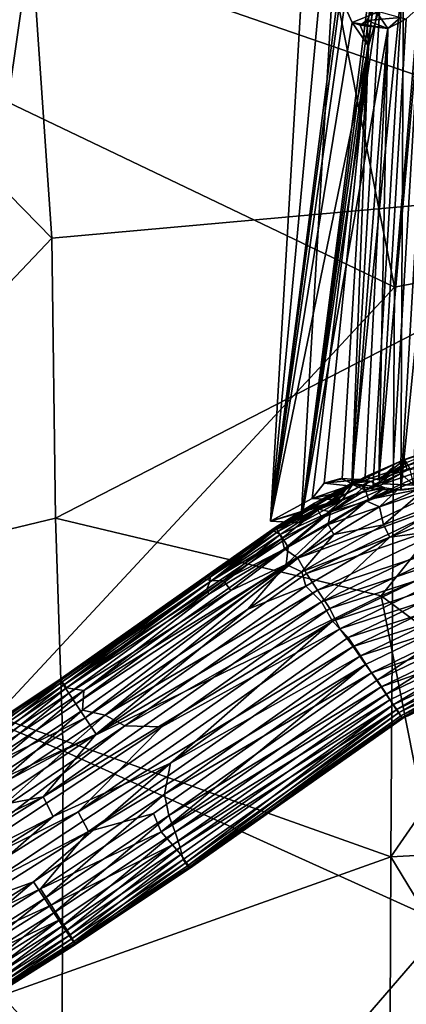
# Model space of a CAD drawing. Extents: x 697 to 1326, y -904 to -369.
# Drawn here: x 1076 to 1100, y -805 to -745 of the extents above; entities that cross this region are included whole.
import ezdxf

# ---------------------------------------------------------------- set-up
doc = ezdxf.new("R2010")
doc.units = 0
doc.header["$MEASUREMENT"] = 0

msp = doc.modelspace()

# ---------------------------------------------------------------- linework, layer by layer
for points in [[(1084.585, -687.917, 176.9), (1099.222, -761.631, 183.467), (1105.571, -686.946, 179.254)], [(1105.571, -686.946, 179.254), (1099.222, -761.631, 183.467), (1126.651, -756.356, 186.477)], [(1064.115, -688.891, 175.262), (1075.63, -750.331, 180.617), (1084.585, -687.917, 176.9)], [(1084.585, -687.917, 176.9), (1075.63, -750.331, 180.617), (1099.222, -761.631, 183.467)], [(1103.431, -708.741, 163.081), (1099.598, -774.013, 165.891), (1104.746, -722.891, 163.362)], [(1103.431, -708.741, 163.081), (1099.763, -742.213, 165.376), (1099.598, -774.013, 165.891)], [(1094.904, -720.52, 178.595), (1096.693, -721.978, 179.36), (1091.649, -775.91, 180.98)], [(1096.064, -741.435, 173.167), (1094.904, -720.52, 178.595), (1091.649, -775.91, 180.98)], [(1096.693, -721.978, 179.36), (1093.516, -776.023, 181.687), (1091.649, -775.91, 180.98)], [(1097.896, -741.852, 173.934), (1093.516, -776.023, 181.687), (1096.693, -721.978, 179.36)], [(1104.746, -722.891, 163.362), (1099.598, -774.013, 165.891), (1101.725, -773.719, 165.554)], [(1055.911, -735.679, 191.119), (1078.315, -758.644, 195.566), (1057.238, -780.864, 194.136)], [(1055.911, -735.679, 191.119), (1077.081, -740.557, 193.908), (1078.315, -758.644, 195.566)], [(1077.081, -740.557, 193.908), (1110.277, -737.442, 197.927), (1118.833, -755.003, 201.384)], [(1077.081, -740.557, 193.908), (1118.833, -755.003, 201.384), (1078.315, -758.644, 195.566)], [(1096.008, -743.226, 173.114), (1096.064, -741.435, 173.167), (1091.649, -775.91, 180.98)], [(1097.884, -743.406, 173.792), (1093.516, -776.023, 181.687), (1097.896, -741.852, 173.934)], [(1099.763, -742.213, 165.376), (1096.609, -773.615, 168.237), (1097.893, -773.966, 166.742)], [(1099.763, -742.213, 165.376), (1098.324, -744.496, 166.979), (1096.609, -773.615, 168.237)], [(1099.763, -742.213, 165.376), (1097.893, -773.966, 166.742), (1099.598, -774.013, 165.891)], [(1096.168, -744.427, 172.556), (1096.008, -743.226, 173.114), (1091.649, -775.91, 180.98)], [(1097.971, -744.124, 173.481), (1093.516, -776.023, 181.687), (1097.884, -743.406, 173.792)], [(1098.147, -744.859, 172.932), (1093.516, -776.023, 181.687), (1097.971, -744.124, 173.481)], [(1096.629, -745.47, 171.217), (1096.168, -744.427, 172.556), (1091.649, -775.91, 180.98)], [(1096.629, -745.47, 171.217), (1098.147, -744.859, 172.932), (1096.168, -744.427, 172.556)], [(1098.324, -744.496, 166.979), (1097.628, -746.908, 168.408), (1096.609, -773.615, 168.237)], [(1097.88, -744.697, 167.989), (1097.534, -745.346, 168.834), (1097.628, -746.908, 168.408)], [(1097.88, -744.697, 167.989), (1099.581, -745.157, 169.098), (1097.534, -745.346, 168.834)], [(1098.324, -744.496, 166.979), (1097.88, -744.697, 167.989), (1097.628, -746.908, 168.408)], [(1100.802, -744.446, 167.095), (1099.143, -772.603, 168.309), (1098.267, -773.396, 169.414)], [(1100.802, -744.446, 167.095), (1098.267, -773.396, 169.414), (1099.93, -745.253, 168.188)], [(1100.802, -744.446, 167.095), (1100.396, -773.714, 167.735), (1099.143, -772.603, 168.309)], [(1098.822, -745.832, 171.031), (1093.516, -776.023, 181.687), (1098.147, -744.859, 172.932)], [(1096.629, -745.47, 171.217), (1098.822, -745.832, 171.031), (1098.147, -744.859, 172.932)], [(1097.534, -745.346, 168.834), (1099.581, -745.157, 169.098), (1098.822, -745.832, 171.031)], [(1099.93, -745.253, 168.188), (1098.267, -773.396, 169.414), (1098.822, -745.832, 171.031)], [(1099.93, -745.253, 168.188), (1098.822, -745.832, 171.031), (1099.581, -745.157, 169.098)], [(1097.628, -746.908, 168.408), (1096.629, -745.47, 171.217), (1091.649, -775.91, 180.98)], [(1098.822, -745.832, 171.031), (1096.658, -773.674, 173.63), (1093.516, -776.023, 181.687)], [(1097.628, -746.908, 168.408), (1097.125, -745.637, 169.884), (1096.629, -745.47, 171.217)], [(1097.125, -745.637, 169.884), (1098.822, -745.832, 171.031), (1096.629, -745.47, 171.217)], [(1098.822, -745.832, 171.031), (1097.441, -773.202, 171.611), (1096.658, -773.674, 173.63)], [(1097.628, -746.908, 168.408), (1097.534, -745.346, 168.834), (1097.125, -745.637, 169.884)], [(1097.534, -745.346, 168.834), (1098.822, -745.832, 171.031), (1097.125, -745.637, 169.884)], [(1098.822, -745.832, 171.031), (1098.267, -773.396, 169.414), (1097.441, -773.202, 171.611)], [(1097.628, -746.908, 168.408), (1091.649, -775.91, 180.98), (1094.199, -774.536, 174.38)], [(1097.628, -746.908, 168.408), (1094.199, -774.536, 174.38), (1094.937, -773.595, 172.532)], [(1097.628, -746.908, 168.408), (1094.937, -773.595, 172.532), (1096.027, -773.331, 169.666)], [(1096.609, -773.615, 168.237), (1097.628, -746.908, 168.408), (1096.027, -773.331, 169.666)], [(1075.63, -750.331, 180.617), (1074.855, -787.825, 182.787), (1099.222, -761.631, 183.467)], [(1078.315, -758.644, 195.566), (1118.833, -755.003, 201.384), (1078.542, -775.724, 196.202)], [(1078.542, -775.724, 196.202), (1118.833, -755.003, 201.384), (1098.416, -780.471, 198.657)], [(1098.416, -780.471, 198.657), (1118.833, -755.003, 201.384), (1128.987, -767.05, 203.226)], [(1099.222, -761.631, 183.467), (1099.002, -796.399, 185.322), (1126.651, -756.356, 186.477)], [(1099.002, -796.399, 185.322), (1128.466, -794.815, 188.814), (1126.651, -756.356, 186.477)], [(1057.238, -780.864, 194.136), (1078.315, -758.644, 195.566), (1078.542, -775.724, 196.202)], [(1074.855, -787.825, 182.787), (1099.002, -796.399, 185.322), (1099.222, -761.631, 183.467)], [(1098.416, -780.471, 198.657), (1128.987, -767.05, 203.226), (1125.017, -800.311, 201.516)], [(1099.839, -772.171, 171.68), (1102.731, -771.133, 172.647), (1099.835, -772.15, 172.655)], [(1099.835, -772.15, 172.655), (1102.731, -771.133, 172.647), (1102.818, -771.244, 173.806)], [(1102.783, -771.172, 171.519), (1102.731, -771.133, 172.647), (1099.839, -772.171, 171.68)], [(1099.952, -772.331, 170.617), (1102.783, -771.172, 171.519), (1099.839, -772.171, 171.68)], [(1099.835, -772.15, 172.655), (1102.818, -771.244, 173.806), (1099.913, -772.564, 174.744)], [(1102.818, -771.244, 173.806), (1102.787, -771.582, 174.903), (1099.913, -772.564, 174.744)], [(1099.913, -772.564, 174.744), (1102.787, -771.582, 174.903), (1100.009, -772.809, 175.362)], [(1097.441, -773.202, 171.611), (1099.835, -772.15, 172.655), (1096.658, -773.674, 173.63)], [(1099.835, -772.15, 172.655), (1099.913, -772.564, 174.744), (1096.658, -773.674, 173.63)], [(1097.441, -773.202, 171.611), (1099.839, -772.171, 171.68), (1099.835, -772.15, 172.655)], [(1098.267, -773.396, 169.414), (1099.839, -772.171, 171.68), (1097.441, -773.202, 171.611)], [(1097.446, -774.025, 175.508), (1102.94, -772.108, 176.038), (1097.639, -774.593, 176.46)], [(1100.009, -772.809, 175.362), (1102.94, -772.108, 176.038), (1097.446, -774.025, 175.508)], [(1102.94, -772.108, 176.038), (1103.013, -772.517, 176.639), (1097.639, -774.593, 176.46)], [(1098.267, -773.396, 169.414), (1099.952, -772.331, 170.617), (1099.839, -772.171, 171.68)], [(1100.156, -772.674, 169.473), (1099.952, -772.331, 170.617), (1098.267, -773.396, 169.414)], [(1096.658, -773.674, 173.63), (1099.913, -772.564, 174.744), (1097.259, -773.722, 174.682)], [(1097.259, -773.722, 174.682), (1099.913, -772.564, 174.744), (1097.446, -774.025, 175.508)], [(1099.913, -772.564, 174.744), (1100.009, -772.809, 175.362), (1097.446, -774.025, 175.508)], [(1097.639, -774.593, 176.46), (1103.013, -772.517, 176.639), (1103.26, -773.442, 177.675)], [(1099.143, -772.603, 168.309), (1098.512, -773.624, 168.927), (1098.267, -773.396, 169.414)], [(1098.512, -773.624, 168.927), (1100.156, -772.674, 169.473), (1098.267, -773.396, 169.414)], [(1099.143, -772.603, 168.309), (1100.396, -773.714, 167.735), (1098.512, -773.624, 168.927)], [(1100.396, -773.714, 167.735), (1100.156, -772.674, 169.473), (1098.512, -773.624, 168.927)], [(1091.869, -776.494, 170.992), (1097.121, -773.362, 171.506), (1094.338, -774.818, 172.041)], [(1097.712, -773.472, 169.951), (1097.121, -773.362, 171.506), (1091.869, -776.494, 170.992)], [(1094.575, -775.185, 169.861), (1097.712, -773.472, 169.951), (1091.869, -776.494, 170.992)], [(1097.639, -774.593, 176.46), (1103.26, -773.442, 177.675), (1093.333, -778.165, 177.461)], [(1093.333, -778.165, 177.461), (1103.26, -773.442, 177.675), (1103.545, -774.451, 178.441)], [(1097.121, -773.362, 171.506), (1096.867, -773.456, 172.248), (1094.338, -774.818, 172.041)], [(1094.338, -774.818, 172.041), (1096.867, -773.456, 172.248), (1096.442, -773.754, 173.353)], [(1096.909, -774.221, 169.224), (1097.712, -773.472, 169.951), (1094.575, -775.185, 169.861)], [(1095.941, -773.3, 170.854), (1094.937, -773.595, 172.532), (1097.121, -773.362, 171.506)], [(1096.027, -773.331, 169.666), (1094.937, -773.595, 172.532), (1095.941, -773.3, 170.854)], [(1097.121, -773.362, 171.506), (1094.937, -773.595, 172.532), (1096.442, -773.754, 173.353)], [(1096.609, -773.615, 168.237), (1095.941, -773.3, 170.854), (1097.121, -773.362, 171.506)], [(1096.609, -773.615, 168.237), (1096.027, -773.331, 169.666), (1095.941, -773.3, 170.854)], [(1097.121, -773.362, 171.506), (1096.442, -773.754, 173.353), (1096.867, -773.456, 172.248)], [(1096.609, -773.615, 168.237), (1097.121, -773.362, 171.506), (1097.712, -773.472, 169.951)], [(1098.627, -773.888, 168.436), (1096.609, -773.615, 168.237), (1097.712, -773.472, 169.951)], [(1098.627, -773.888, 168.436), (1097.712, -773.472, 169.951), (1096.909, -774.221, 169.224)], [(1096.658, -773.674, 173.63), (1096.002, -774.654, 175.259), (1093.516, -776.023, 181.687)], [(1094.937, -773.595, 172.532), (1094.199, -774.536, 174.38), (1096.442, -773.754, 173.353)], [(1096.442, -773.754, 173.353), (1094.199, -774.536, 174.38), (1096.156, -774.093, 174.102)], [(1096.156, -774.093, 174.102), (1094.199, -774.536, 174.38), (1095.811, -774.601, 174.944)], [(1094.302, -774.962, 173.468), (1096.442, -773.754, 173.353), (1096.156, -774.093, 174.102)], [(1094.338, -774.818, 172.041), (1096.442, -773.754, 173.353), (1094.302, -774.962, 173.468)], [(1094.302, -774.962, 173.468), (1096.156, -774.093, 174.102), (1094.552, -775.227, 174.775)], [(1096.156, -774.093, 174.102), (1095.811, -774.601, 174.944), (1094.552, -775.227, 174.775)], [(1097.446, -774.025, 175.508), (1097.639, -774.593, 176.46), (1094.791, -775.702, 175.855)], [(1096.002, -774.654, 175.259), (1097.446, -774.025, 175.508), (1094.791, -775.702, 175.855)], [(1097.525, -774.691, 168.083), (1098.627, -773.888, 168.436), (1095.319, -775.352, 168.736)], [(1098.627, -773.888, 168.436), (1096.909, -774.221, 169.224), (1095.319, -775.352, 168.736)], [(1096.658, -773.674, 173.63), (1097.446, -774.025, 175.508), (1096.002, -774.654, 175.259)], [(1097.893, -773.966, 166.742), (1096.609, -773.615, 168.237), (1098.627, -773.888, 168.436)], [(1096.658, -773.674, 173.63), (1097.259, -773.722, 174.682), (1097.446, -774.025, 175.508)], [(1097.525, -774.691, 168.083), (1099.404, -773.997, 167.916), (1098.627, -773.888, 168.436)], [(1098.302, -775.041, 167.33), (1099.404, -773.997, 167.916), (1097.525, -774.691, 168.083)], [(1097.893, -773.966, 166.742), (1098.627, -773.888, 168.436), (1099.404, -773.997, 167.916)], [(1099.598, -774.013, 165.891), (1097.893, -773.966, 166.742), (1099.404, -773.997, 167.916)], [(1100.795, -774.212, 167.193), (1100.904, -773.854, 167.475), (1098.302, -775.041, 167.33)], [(1098.302, -775.041, 167.33), (1100.904, -773.854, 167.475), (1099.404, -773.997, 167.916)], [(1098.94, -776.894, 165.976), (1103.956, -774.03, 166.6), (1098.557, -776.146, 166.446)], [(1098.557, -776.146, 166.446), (1103.956, -774.03, 166.6), (1100.795, -774.212, 167.193)], [(1098.94, -776.894, 165.976), (1104.142, -774.86, 166.127), (1103.956, -774.03, 166.6)], [(1099.598, -774.013, 165.891), (1099.404, -773.997, 167.916), (1100.904, -773.854, 167.475)], [(1101.725, -773.719, 165.554), (1099.598, -774.013, 165.891), (1101.684, -773.677, 167.01)], [(1101.684, -773.677, 167.01), (1099.598, -774.013, 165.891), (1100.904, -773.854, 167.475)], [(1094.199, -774.536, 174.38), (1091.649, -775.91, 180.98), (1095.811, -774.601, 174.944)], [(1095.811, -774.601, 174.944), (1091.649, -775.91, 180.98), (1096.002, -774.654, 175.259)], [(1096.002, -774.654, 175.259), (1091.649, -775.91, 180.98), (1093.516, -776.023, 181.687)], [(1094.791, -775.702, 175.855), (1097.639, -774.593, 176.46), (1092.518, -777.604, 176.472)], [(1092.518, -777.604, 176.472), (1097.639, -774.593, 176.46), (1093.333, -778.165, 177.461)], [(1093.333, -778.165, 177.461), (1103.545, -774.451, 178.441), (1093.851, -779.106, 178.261)], [(1093.851, -779.106, 178.261), (1103.545, -774.451, 178.441), (1103.889, -775.631, 179.021)], [(1095.811, -774.601, 174.944), (1096.002, -774.654, 175.259), (1094.552, -775.227, 174.775)], [(1094.552, -775.227, 174.775), (1096.002, -774.654, 175.259), (1094.791, -775.702, 175.855)], [(1095.319, -775.352, 168.736), (1096.909, -774.221, 169.224), (1094.575, -775.185, 169.861)], [(1097.525, -774.691, 168.083), (1095.319, -775.352, 168.736), (1095.184, -776.111, 167.892)], [(1098.302, -775.041, 167.33), (1097.525, -774.691, 168.083), (1095.184, -776.111, 167.892)], [(1098.557, -776.146, 166.446), (1100.795, -774.212, 167.193), (1098.302, -775.041, 167.33)], [(1091.869, -776.494, 170.992), (1094.338, -774.818, 172.041), (1091.95, -776.303, 172.102)], [(1092.252, -776.722, 169.624), (1094.575, -775.185, 169.861), (1091.869, -776.494, 170.992)], [(1091.95, -776.303, 172.102), (1094.338, -774.818, 172.041), (1092.001, -776.343, 173.213)], [(1094.338, -774.818, 172.041), (1094.302, -774.962, 173.468), (1092.001, -776.343, 173.213)], [(1092.001, -776.343, 173.213), (1094.302, -774.962, 173.468), (1092.122, -776.534, 174.26)], [(1094.302, -774.962, 173.468), (1094.552, -775.227, 174.775), (1092.122, -776.534, 174.26)], [(1092.122, -776.534, 174.26), (1094.552, -775.227, 174.775), (1092.344, -776.97, 175.496)], [(1095.319, -775.352, 168.736), (1094.575, -775.185, 169.861), (1092.252, -776.722, 169.624)], [(1092.471, -777.067, 168.796), (1095.319, -775.352, 168.736), (1092.252, -776.722, 169.624)], [(1094.552, -775.227, 174.775), (1094.791, -775.702, 175.855), (1092.344, -776.97, 175.496)], [(1092.726, -777.505, 168.023), (1095.319, -775.352, 168.736), (1092.471, -777.067, 168.796)], [(1095.184, -776.111, 167.892), (1095.319, -775.352, 168.736), (1092.726, -777.505, 168.023)], [(1095.521, -776.729, 167.138), (1098.302, -775.041, 167.33), (1095.184, -776.111, 167.892)], [(1098.557, -776.146, 166.446), (1098.302, -775.041, 167.33), (1095.521, -776.729, 167.138)], [(1104.557, -776.137, 165.645), (1104.142, -774.86, 166.127), (1098.94, -776.894, 165.976)], [(1057.238, -780.864, 194.136), (1078.542, -775.724, 196.202), (1079.008, -789.933, 196.485)], [(1078.542, -775.724, 196.202), (1098.416, -780.471, 198.657), (1079.008, -789.933, 196.485)], [(1092.344, -776.97, 175.496), (1094.791, -775.702, 175.855), (1092.518, -777.604, 176.472)], [(1093.851, -779.106, 178.261), (1103.889, -775.631, 179.021), (1094.529, -780.128, 178.848)], [(1094.529, -780.128, 178.848), (1103.889, -775.631, 179.021), (1104.276, -776.918, 179.357)], [(1087.624, -779.424, 171.318), (1091.95, -776.303, 172.102), (1088.03, -779.065, 171.942)], [(1091.869, -776.494, 170.992), (1091.95, -776.303, 172.102), (1087.624, -779.424, 171.318)], [(1088.047, -779.564, 169.89), (1091.869, -776.494, 170.992), (1087.624, -779.424, 171.318)], [(1088.03, -779.065, 171.942), (1091.95, -776.303, 172.102), (1087.813, -779.215, 172.62)], [(1091.95, -776.303, 172.102), (1092.001, -776.343, 173.213), (1087.813, -779.215, 172.62)], [(1087.813, -779.215, 172.62), (1092.001, -776.343, 173.213), (1087.815, -779.291, 173.281)], [(1087.815, -779.291, 173.281), (1092.001, -776.343, 173.213), (1087.977, -779.329, 173.947)], [(1092.122, -776.534, 174.26), (1092.344, -776.97, 175.496), (1087.951, -779.611, 174.662)], [(1087.977, -779.329, 173.947), (1092.122, -776.534, 174.26), (1087.951, -779.611, 174.662)], [(1092.001, -776.343, 173.213), (1092.122, -776.534, 174.26), (1087.977, -779.329, 173.947)], [(1092.252, -776.722, 169.624), (1091.869, -776.494, 170.992), (1088.047, -779.564, 169.89)], [(1092.609, -778.556, 167.126), (1095.184, -776.111, 167.892), (1092.726, -777.505, 168.023)], [(1092.609, -778.556, 167.126), (1095.521, -776.729, 167.138), (1095.184, -776.111, 167.892)], [(1093.566, -779.009, 166.417), (1098.557, -776.146, 166.446), (1095.521, -776.729, 167.138)], [(1098.94, -776.894, 165.976), (1098.557, -776.146, 166.446), (1093.566, -779.009, 166.417)], [(1104.962, -777.413, 165.449), (1104.557, -776.137, 165.645), (1094.777, -780.837, 165.464)], [(1094.777, -780.837, 165.464), (1104.557, -776.137, 165.645), (1098.94, -776.894, 165.976)], [(1087.951, -779.611, 174.662), (1092.344, -776.97, 175.496), (1087.762, -780.071, 175.31)], [(1087.762, -780.071, 175.31), (1092.344, -776.97, 175.496), (1087.9, -780.377, 175.921)], [(1092.344, -776.97, 175.496), (1092.518, -777.604, 176.472), (1087.9, -780.377, 175.921)], [(1088.786, -779.543, 168.96), (1092.252, -776.722, 169.624), (1088.047, -779.564, 169.89)], [(1092.471, -777.067, 168.796), (1092.252, -776.722, 169.624), (1088.786, -779.543, 168.96)], [(1092.726, -777.505, 168.023), (1092.471, -777.067, 168.796), (1088.786, -779.543, 168.96)], [(1093.566, -779.009, 166.417), (1095.521, -776.729, 167.138), (1092.609, -778.556, 167.126)], [(1093.815, -779.873, 165.935), (1098.94, -776.894, 165.976), (1093.566, -779.009, 166.417)], [(1094.777, -780.837, 165.464), (1098.94, -776.894, 165.976), (1093.815, -779.873, 165.935)], [(1094.529, -780.128, 178.848), (1104.276, -776.918, 179.357), (1095.271, -781.246, 179.19)], [(1095.271, -781.246, 179.19), (1104.276, -776.918, 179.357), (1104.677, -778.217, 179.423)], [(1087.9, -780.377, 175.921), (1092.518, -777.604, 176.472), (1080.27, -786.242, 176.59)], [(1092.518, -777.604, 176.472), (1093.333, -778.165, 177.461), (1080.27, -786.242, 176.59)], [(1089.228, -780.142, 167.852), (1092.726, -777.505, 168.023), (1088.786, -779.543, 168.96)], [(1092.609, -778.556, 167.126), (1092.726, -777.505, 168.023), (1089.228, -780.142, 167.852)], [(1095.436, -782.013, 165.272), (1104.962, -777.413, 165.449), (1094.777, -780.837, 165.464)], [(1095.436, -782.013, 165.272), (1105.363, -778.712, 165.515), (1104.962, -777.413, 165.449)], [(1080.27, -786.242, 176.59), (1093.333, -778.165, 177.461), (1080.181, -787.456, 177.644)], [(1093.333, -778.165, 177.461), (1081.566, -787.752, 178.392), (1080.181, -787.456, 177.644)], [(1093.333, -778.165, 177.461), (1093.851, -779.106, 178.261), (1081.566, -787.752, 178.392)], [(1095.271, -781.246, 179.19), (1104.677, -778.217, 179.423), (1095.879, -782.489, 179.257)], [(1105.081, -779.494, 179.227), (1095.879, -782.489, 179.257), (1104.677, -778.217, 179.423)], [(1092.609, -778.556, 167.126), (1089.228, -780.142, 167.852), (1079.777, -787.059, 167.761)], [(1080.358, -787.924, 166.809), (1092.609, -778.556, 167.126), (1079.777, -787.059, 167.761)], [(1090.27, -781.282, 166.461), (1092.609, -778.556, 167.126), (1080.358, -787.924, 166.809)], [(1093.566, -779.009, 166.417), (1092.609, -778.556, 167.126), (1090.27, -781.282, 166.461)], [(1095.436, -782.013, 165.272), (1096.401, -783.022, 165.349), (1105.363, -778.712, 165.515)], [(1096.401, -783.022, 165.349), (1105.749, -779.999, 165.851), (1105.363, -778.712, 165.515)], [(1088.03, -779.065, 171.942), (1087.813, -779.215, 172.62), (1078.82, -785.565, 172.732)], [(1078.849, -785.634, 171.373), (1088.03, -779.065, 171.942), (1078.82, -785.565, 172.732)], [(1087.813, -779.215, 172.62), (1087.815, -779.291, 173.281), (1078.82, -785.565, 172.732)], [(1078.82, -785.565, 172.732), (1087.815, -779.291, 173.281), (1078.94, -785.713, 174.072)], [(1087.624, -779.424, 171.318), (1088.03, -779.065, 171.942), (1078.849, -785.634, 171.373)], [(1079.03, -785.925, 170.031), (1087.624, -779.424, 171.318), (1078.849, -785.634, 171.373)], [(1087.815, -779.291, 173.281), (1087.977, -779.329, 173.947), (1078.94, -785.713, 174.072)], [(1087.977, -779.329, 173.947), (1087.951, -779.611, 174.662), (1078.94, -785.713, 174.072)], [(1088.047, -779.564, 169.89), (1087.624, -779.424, 171.318), (1079.03, -785.925, 170.031)], [(1088.786, -779.543, 168.96), (1088.047, -779.564, 169.89), (1079.03, -785.925, 170.031)], [(1079.351, -786.416, 168.805), (1088.786, -779.543, 168.96), (1079.03, -785.925, 170.031)], [(1089.228, -780.142, 167.852), (1088.786, -779.543, 168.96), (1079.351, -786.416, 168.805)], [(1093.851, -779.106, 178.261), (1094.529, -780.128, 178.848), (1081.566, -787.752, 178.392)], [(1093.815, -779.873, 165.935), (1093.566, -779.009, 166.417), (1090.27, -781.282, 166.461)], [(1096.69, -783.559, 179.065), (1095.879, -782.489, 179.257), (1105.081, -779.494, 179.227)], [(1105.496, -780.77, 178.745), (1096.69, -783.559, 179.065), (1105.081, -779.494, 179.227)], [(1078.94, -785.713, 174.072), (1087.951, -779.611, 174.662), (1079.22, -786.097, 175.416)], [(1087.951, -779.611, 174.662), (1087.762, -780.071, 175.31), (1079.22, -786.097, 175.416)], [(1087.762, -780.071, 175.31), (1087.9, -780.377, 175.921), (1079.22, -786.097, 175.416)], [(1079.777, -787.059, 167.761), (1089.228, -780.142, 167.852), (1079.351, -786.416, 168.805)], [(1094.777, -780.837, 165.464), (1093.815, -779.873, 165.935), (1081.022, -788.907, 166.097)], [(1093.815, -779.873, 165.935), (1090.27, -781.282, 166.461), (1081.022, -788.907, 166.097)], [(1081.566, -787.752, 178.392), (1094.529, -780.128, 178.848), (1082.779, -788.402, 178.975)], [(1094.529, -780.128, 178.848), (1095.271, -781.246, 179.19), (1082.779, -788.402, 178.975)], [(1096.401, -783.022, 165.349), (1097.142, -784.141, 165.692), (1105.749, -779.999, 165.851)], [(1097.142, -784.141, 165.692), (1106.094, -781.179, 166.431), (1105.749, -779.999, 165.851)], [(1079.008, -789.933, 196.485), (1098.416, -780.471, 198.657), (1102.365, -800.523, 198.736)], [(1079.22, -786.097, 175.416), (1087.9, -780.377, 175.921), (1080.27, -786.242, 176.59)], [(1097.454, -784.666, 178.588), (1096.69, -783.559, 179.065), (1105.496, -780.77, 178.745)], [(1098.156, -785.612, 177.886), (1097.454, -784.666, 178.588), (1105.496, -780.77, 178.745)], [(1098.156, -785.612, 177.886), (1105.496, -780.77, 178.745), (1105.872, -781.892, 178.028)], [(1102.365, -800.523, 198.736), (1098.416, -780.471, 198.657), (1125.017, -800.311, 201.516)], [(1057.238, -780.864, 194.136), (1079.008, -789.933, 196.485), (1057.24, -801.523, 195.154)], [(1095.436, -782.013, 165.272), (1094.777, -780.837, 165.464), (1077.784, -792.739, 165.676)], [(1094.777, -780.837, 165.464), (1081.022, -788.907, 166.097), (1077.784, -792.739, 165.676)], [(1081.022, -788.907, 166.097), (1090.27, -781.282, 166.461), (1080.358, -787.924, 166.809)], [(1082.779, -788.402, 178.975), (1095.271, -781.246, 179.19), (1085.031, -788.474, 179.303)], [(1095.271, -781.246, 179.19), (1095.879, -782.489, 179.257), (1085.031, -788.474, 179.303)], [(1097.142, -784.141, 165.692), (1097.821, -785.163, 166.279), (1106.094, -781.179, 166.431)], [(1097.821, -785.163, 166.279), (1106.378, -782.188, 167.197), (1106.094, -781.179, 166.431)], [(1098.729, -786.482, 176.934), (1098.156, -785.612, 177.886), (1105.872, -781.892, 178.028)], [(1098.729, -786.482, 176.934), (1105.872, -781.892, 178.028), (1106.213, -782.872, 177.071)], [(1095.436, -782.013, 165.272), (1077.784, -792.739, 165.676), (1078.395, -793.948, 165.486)], [(1095.436, -782.013, 165.272), (1078.395, -793.948, 165.486), (1085.563, -790.693, 165.472)], [(1095.879, -782.489, 179.257), (1079.925, -793.664, 179.459), (1085.031, -788.474, 179.303)], [(1096.69, -783.559, 179.065), (1079.925, -793.664, 179.459), (1095.879, -782.489, 179.257)], [(1095.436, -782.013, 165.272), (1085.563, -790.693, 165.472), (1096.401, -783.022, 165.349)], [(1097.821, -785.163, 166.279), (1098.399, -786.033, 167.05), (1106.378, -782.188, 167.197)], [(1098.399, -786.033, 167.05), (1106.626, -783.113, 168.233), (1106.378, -782.188, 167.197)], [(1096.401, -783.022, 165.349), (1085.563, -790.693, 165.472), (1097.142, -784.141, 165.692)], [(1098.399, -786.033, 167.05), (1098.927, -786.826, 168.092), (1106.626, -783.113, 168.233)], [(1099.142, -787.134, 175.887), (1098.729, -786.482, 176.934), (1106.213, -782.872, 177.071)], [(1098.927, -786.826, 168.092), (1099.356, -787.403, 169.28), (1106.626, -783.113, 168.233)], [(1099.142, -787.134, 175.887), (1106.213, -782.872, 177.071), (1106.477, -783.592, 176.024)], [(1106.626, -783.113, 168.233), (1099.356, -787.403, 169.28), (1106.798, -783.811, 169.415)], [(1096.69, -783.559, 179.065), (1080.552, -794.853, 179.272), (1079.925, -793.664, 179.459)], [(1097.454, -784.666, 178.588), (1080.552, -794.853, 179.272), (1096.69, -783.559, 179.065)], [(1099.472, -787.621, 174.659), (1099.142, -787.134, 175.887), (1106.477, -783.592, 176.024)], [(1099.472, -787.621, 174.659), (1106.477, -783.592, 176.024), (1106.692, -784.133, 174.796)], [(1097.142, -784.141, 165.692), (1085.198, -792.582, 165.832), (1097.821, -785.163, 166.279)], [(1085.563, -790.693, 165.472), (1085.198, -792.582, 165.832), (1097.142, -784.141, 165.692)], [(1099.356, -787.403, 169.28), (1099.612, -787.802, 170.626), (1106.798, -783.811, 169.415)], [(1099.66, -787.906, 173.322), (1099.472, -787.621, 174.659), (1106.692, -784.133, 174.796)], [(1106.798, -783.811, 169.415), (1099.612, -787.802, 170.626), (1106.894, -784.286, 170.756)], [(1099.612, -787.802, 170.626), (1099.707, -787.964, 171.959), (1106.894, -784.286, 170.756)], [(1099.66, -787.906, 173.322), (1106.692, -784.133, 174.796), (1106.839, -784.44, 173.453)], [(1106.894, -784.286, 170.756), (1099.707, -787.964, 171.959), (1106.906, -784.488, 172.095)], [(1097.454, -784.666, 178.588), (1084.519, -793.765, 178.753), (1080.552, -794.853, 179.272)], [(1084.988, -794.875, 178.044), (1084.519, -793.765, 178.753), (1097.454, -784.666, 178.588)], [(1098.156, -785.612, 177.886), (1084.988, -794.875, 178.044), (1097.454, -784.666, 178.588)], [(1099.707, -787.964, 171.959), (1099.66, -787.906, 173.322), (1106.839, -784.44, 173.453)], [(1099.707, -787.964, 171.959), (1106.839, -784.44, 173.453), (1106.906, -784.488, 172.095)], [(1072.166, -790.091, 171.459), (1078.82, -785.565, 172.732), (1072.138, -790.022, 172.818)], [(1078.82, -785.565, 172.732), (1072.253, -790.173, 174.158), (1072.138, -790.022, 172.818)], [(1078.849, -785.634, 171.373), (1078.82, -785.565, 172.732), (1072.166, -790.091, 171.459)], [(1078.82, -785.565, 172.732), (1078.94, -785.713, 174.072), (1072.253, -790.173, 174.158)], [(1098.729, -786.482, 176.934), (1084.988, -794.875, 178.044), (1098.156, -785.612, 177.886)], [(1085.198, -792.582, 165.832), (1085.462, -793.891, 166.427), (1097.821, -785.163, 166.279)], [(1097.821, -785.163, 166.279), (1085.462, -793.891, 166.427), (1098.399, -786.033, 167.05)], [(1072.341, -790.386, 170.118), (1078.849, -785.634, 171.373), (1072.166, -790.091, 171.459)], [(1078.94, -785.713, 174.072), (1072.524, -790.563, 175.503), (1072.253, -790.173, 174.158)], [(1079.03, -785.925, 170.031), (1078.849, -785.634, 171.373), (1072.341, -790.386, 170.118)], [(1072.65, -790.885, 168.892), (1079.03, -785.925, 170.031), (1072.341, -790.386, 170.118)], [(1078.94, -785.713, 174.072), (1079.22, -786.097, 175.416), (1072.524, -790.563, 175.503)], [(1079.22, -786.097, 175.416), (1072.922, -791.153, 176.69), (1072.524, -790.563, 175.503)], [(1079.351, -786.416, 168.805), (1079.03, -785.925, 170.031), (1072.65, -790.885, 168.892)], [(1079.22, -786.097, 175.416), (1080.27, -786.242, 176.59), (1072.922, -791.153, 176.69)], [(1085.462, -793.891, 166.427), (1085.831, -794.903, 167.203), (1098.399, -786.033, 167.05)], [(1098.399, -786.033, 167.05), (1085.831, -794.903, 167.203), (1098.927, -786.826, 168.092)], [(1073.061, -791.538, 167.848), (1079.351, -786.416, 168.805), (1072.65, -790.885, 168.892)], [(1080.27, -786.242, 176.59), (1073.45, -791.945, 177.731), (1072.922, -791.153, 176.69)], [(1079.777, -787.059, 167.761), (1079.351, -786.416, 168.805), (1073.061, -791.538, 167.848)], [(1080.27, -786.242, 176.59), (1080.181, -787.456, 177.644), (1073.45, -791.945, 177.731)], [(1098.729, -786.482, 176.934), (1085.672, -795.678, 177.086), (1084.988, -794.875, 178.044)], [(1099.142, -787.134, 175.887), (1085.672, -795.678, 177.086), (1098.729, -786.482, 176.934)], [(1080.358, -787.924, 166.809), (1079.777, -787.059, 167.761), (1073.061, -791.538, 167.848)], [(1099.142, -787.134, 175.887), (1086.19, -796.256, 176.045), (1085.672, -795.678, 177.086)], [(1085.831, -794.903, 167.203), (1086.154, -795.827, 168.24), (1098.927, -786.826, 168.092)], [(1098.927, -786.826, 168.092), (1086.154, -795.827, 168.24), (1099.356, -787.403, 169.28)], [(1086.154, -795.827, 168.24), (1086.32, -796.576, 169.433), (1099.356, -787.403, 169.28)], [(1086.511, -796.748, 174.818), (1086.19, -796.256, 176.045), (1099.142, -787.134, 175.887)], [(1099.356, -787.403, 169.28), (1086.32, -796.576, 169.433), (1086.601, -796.959, 170.778)], [(1099.472, -787.621, 174.659), (1086.511, -796.748, 174.818), (1099.142, -787.134, 175.887)], [(1099.356, -787.403, 169.28), (1086.601, -796.959, 170.778), (1099.612, -787.802, 170.626)], [(1080.358, -787.924, 166.809), (1073.061, -791.538, 167.848), (1073.62, -792.417, 166.896)], [(1080.181, -787.456, 177.644), (1074.026, -792.816, 178.503), (1073.45, -791.945, 177.731)], [(1081.022, -788.907, 166.097), (1080.358, -787.924, 166.809), (1073.62, -792.417, 166.896)], [(1080.181, -787.456, 177.644), (1081.566, -787.752, 178.392), (1074.026, -792.816, 178.503)], [(1081.566, -787.752, 178.392), (1074.699, -793.841, 179.09), (1074.026, -792.816, 178.503)], [(1081.566, -787.752, 178.392), (1082.779, -788.402, 178.975), (1074.699, -793.841, 179.09)], [(1074.855, -787.825, 182.787), (1075.265, -804.867, 183.308), (1099.002, -796.399, 185.322)], [(1086.723, -797.019, 173.473), (1086.511, -796.748, 174.818), (1099.472, -787.621, 174.659)], [(1099.612, -787.802, 170.626), (1086.601, -796.959, 170.778), (1086.721, -797.107, 172.118)], [(1099.612, -787.802, 170.626), (1086.721, -797.107, 172.118), (1099.707, -787.964, 171.959)], [(1099.707, -787.964, 171.959), (1086.721, -797.107, 172.118), (1086.723, -797.019, 173.473)], [(1099.66, -787.906, 173.322), (1086.723, -797.019, 173.473), (1099.472, -787.621, 174.659)], [(1099.707, -787.964, 171.959), (1086.723, -797.019, 173.473), (1099.66, -787.906, 173.322)], [(1082.779, -788.402, 178.975), (1068.38, -799.505, 179.522), (1074.699, -793.841, 179.09)], [(1082.779, -788.402, 178.975), (1085.031, -788.474, 179.303), (1068.38, -799.505, 179.522)], [(1085.031, -788.474, 179.303), (1079.925, -793.664, 179.459), (1068.38, -799.505, 179.522)], [(1081.022, -788.907, 166.097), (1073.62, -792.417, 166.896), (1074.261, -793.416, 166.184)], [(1077.784, -792.739, 165.676), (1081.022, -788.907, 166.097), (1074.261, -793.416, 166.184)], [(1057.24, -801.523, 195.154), (1079.008, -789.933, 196.485), (1078.863, -827.733, 197.06)], [(1079.008, -789.933, 196.485), (1102.365, -800.523, 198.736), (1078.863, -827.733, 197.06)], [(1085.563, -790.693, 165.472), (1071.451, -800.027, 165.655), (1077.193, -797.934, 165.936)], [(1078.395, -793.948, 165.486), (1071.451, -800.027, 165.655), (1085.563, -790.693, 165.472)], [(1085.563, -790.693, 165.472), (1077.193, -797.934, 165.936), (1085.198, -792.582, 165.832)], [(1078.395, -793.948, 165.486), (1077.784, -792.739, 165.676), (1064.184, -801.25, 165.841)], [(1077.784, -792.739, 165.676), (1067.022, -797.973, 166.272), (1064.184, -801.25, 165.841)], [(1077.784, -792.739, 165.676), (1074.261, -793.416, 166.184), (1067.022, -797.973, 166.272)], [(1085.198, -792.582, 165.832), (1077.193, -797.934, 165.936), (1077.867, -798.958, 166.523)], [(1085.198, -792.582, 165.832), (1077.867, -798.958, 166.523), (1085.462, -793.891, 166.427)], [(1078.395, -793.948, 165.486), (1064.184, -801.25, 165.841), (1064.741, -802.482, 165.651)], [(1078.395, -793.948, 165.486), (1064.741, -802.482, 165.651), (1071.451, -800.027, 165.655)], [(1079.925, -793.664, 179.459), (1066.138, -802.368, 179.627), (1068.38, -799.505, 179.522)], [(1080.552, -794.853, 179.272), (1066.138, -802.368, 179.627), (1079.925, -793.664, 179.459)], [(1084.519, -793.765, 178.753), (1077.632, -798.358, 178.842), (1080.552, -794.853, 179.272)], [(1084.988, -794.875, 178.044), (1077.632, -798.358, 178.842), (1084.519, -793.765, 178.753)], [(1085.462, -793.891, 166.427), (1077.867, -798.958, 166.523), (1078.442, -799.829, 167.295)], [(1085.462, -793.891, 166.427), (1078.442, -799.829, 167.295), (1085.831, -794.903, 167.203)], [(1080.552, -794.853, 179.272), (1066.69, -803.593, 179.441), (1066.138, -802.368, 179.627)], [(1077.632, -798.358, 178.842), (1066.69, -803.593, 179.441), (1080.552, -794.853, 179.272)], [(1084.988, -794.875, 178.044), (1078.272, -799.357, 178.13), (1077.632, -798.358, 178.842)], [(1085.672, -795.678, 177.086), (1078.272, -799.357, 178.13), (1084.988, -794.875, 178.044)], [(1085.831, -794.903, 167.203), (1078.442, -799.829, 167.295), (1078.97, -800.621, 168.337)], [(1085.831, -794.903, 167.203), (1078.97, -800.621, 168.337), (1086.154, -795.827, 168.24)], [(1099.002, -796.399, 185.322), (1121.135, -832.897, 188.033), (1128.466, -794.815, 188.814)], [(1085.672, -795.678, 177.086), (1078.831, -800.236, 177.178), (1078.272, -799.357, 178.13)], [(1079.243, -800.889, 176.135), (1078.831, -800.236, 177.178), (1085.672, -795.678, 177.086)], [(1086.154, -795.827, 168.24), (1078.97, -800.621, 168.337), (1079.369, -801.211, 169.523)], [(1086.19, -796.256, 176.045), (1079.243, -800.889, 176.135), (1085.672, -795.678, 177.086)], [(1086.154, -795.827, 168.24), (1079.369, -801.211, 169.523), (1086.32, -796.576, 169.433)], [(1075.265, -804.867, 183.308), (1098.849, -830.85, 185.266), (1099.002, -796.399, 185.322)], [(1079.551, -801.388, 174.909), (1079.243, -800.889, 176.135), (1086.19, -796.256, 176.045)], [(1086.511, -796.748, 174.818), (1079.551, -801.388, 174.909), (1086.19, -796.256, 176.045)], [(1098.849, -830.85, 185.266), (1121.135, -832.897, 188.033), (1099.002, -796.399, 185.322)], [(1086.32, -796.576, 169.433), (1079.369, -801.211, 169.523), (1079.639, -801.601, 170.868)], [(1079.726, -801.683, 173.567), (1079.551, -801.388, 174.909), (1086.511, -796.748, 174.818)], [(1086.32, -796.576, 169.433), (1079.639, -801.601, 170.868), (1086.601, -796.959, 170.778)], [(1086.601, -796.959, 170.778), (1079.639, -801.601, 170.868), (1079.754, -801.753, 172.208)], [(1086.723, -797.019, 173.473), (1079.726, -801.683, 173.567), (1086.511, -796.748, 174.818)], [(1079.754, -801.753, 172.208), (1079.726, -801.683, 173.567), (1086.723, -797.019, 173.473)], [(1086.601, -796.959, 170.778), (1079.754, -801.753, 172.208), (1086.721, -797.107, 172.118)], [(1086.721, -797.107, 172.118), (1079.754, -801.753, 172.208), (1086.723, -797.019, 173.473)], [(1077.193, -797.934, 165.936), (1069.812, -802.58, 166.026), (1070.453, -803.625, 166.613)], [(1071.451, -800.027, 165.655), (1069.812, -802.58, 166.026), (1077.193, -797.934, 165.936)], [(1077.193, -797.934, 165.936), (1070.453, -803.625, 166.613), (1077.867, -798.958, 166.523)], [(1077.632, -798.358, 178.842), (1070.229, -803.018, 178.932), (1066.69, -803.593, 179.441)], [(1078.272, -799.357, 178.13), (1070.229, -803.018, 178.932), (1077.632, -798.358, 178.842)], [(1078.272, -799.357, 178.13), (1070.838, -804.036, 178.221), (1070.229, -803.018, 178.932)], [(1077.867, -798.958, 166.523), (1070.453, -803.625, 166.613), (1071.001, -804.513, 167.385)], [(1078.831, -800.236, 177.178), (1070.838, -804.036, 178.221), (1078.272, -799.357, 178.13)], [(1077.867, -798.958, 166.523), (1071.001, -804.513, 167.385), (1078.442, -799.829, 167.295)], [(1078.442, -799.829, 167.295), (1071.001, -804.513, 167.385), (1071.503, -805.322, 168.427)], [(1078.442, -799.829, 167.295), (1071.503, -805.322, 168.427), (1078.97, -800.621, 168.337)], [(1078.831, -800.236, 177.178), (1071.37, -804.932, 177.269), (1070.838, -804.036, 178.221)], [(1071.761, -805.598, 176.226), (1071.37, -804.932, 177.269), (1078.831, -800.236, 177.178)], [(1078.97, -800.621, 168.337), (1071.503, -805.322, 168.427), (1071.882, -805.924, 169.614)], [(1079.243, -800.889, 176.135), (1071.761, -805.598, 176.226), (1078.831, -800.236, 177.178)], [(1078.97, -800.621, 168.337), (1071.882, -805.924, 169.614), (1079.369, -801.211, 169.523)], [(1078.863, -827.733, 197.06), (1102.365, -800.523, 198.736), (1101.411, -832.233, 199.037)], [(1072.055, -806.107, 175), (1071.761, -805.598, 176.226), (1079.243, -800.889, 176.135)], [(1079.369, -801.211, 169.523), (1071.882, -805.924, 169.614), (1072.139, -806.322, 170.959)], [(1079.551, -801.388, 174.909), (1072.055, -806.107, 175), (1079.243, -800.889, 176.135)], [(1079.369, -801.211, 169.523), (1072.139, -806.322, 170.959), (1079.639, -801.601, 170.868)], [(1057.24, -801.523, 195.154), (1078.863, -827.733, 197.06), (1056.242, -823.229, 195.46)], [(1072.222, -806.407, 173.658), (1072.055, -806.107, 175), (1079.551, -801.388, 174.909)], [(1079.639, -801.601, 170.868), (1072.139, -806.322, 170.959), (1072.248, -806.477, 172.299)], [(1079.726, -801.683, 173.567), (1072.222, -806.407, 173.658), (1079.551, -801.388, 174.909)], [(1072.248, -806.477, 172.299), (1072.222, -806.407, 173.658), (1079.726, -801.683, 173.567)], [(1079.639, -801.601, 170.868), (1072.248, -806.477, 172.299), (1079.754, -801.753, 172.208)], [(1079.754, -801.753, 172.208), (1072.248, -806.477, 172.299), (1079.726, -801.683, 173.567)], [(1065.467, -842.17, 182.097), (1084.771, -841.288, 183.588), (1075.265, -804.867, 183.308)], [(1075.265, -804.867, 183.308), (1084.771, -841.288, 183.588), (1098.849, -830.85, 185.266)]]:
    msp.add_3dface(points)

doc.saveas('drawing.dxf')
